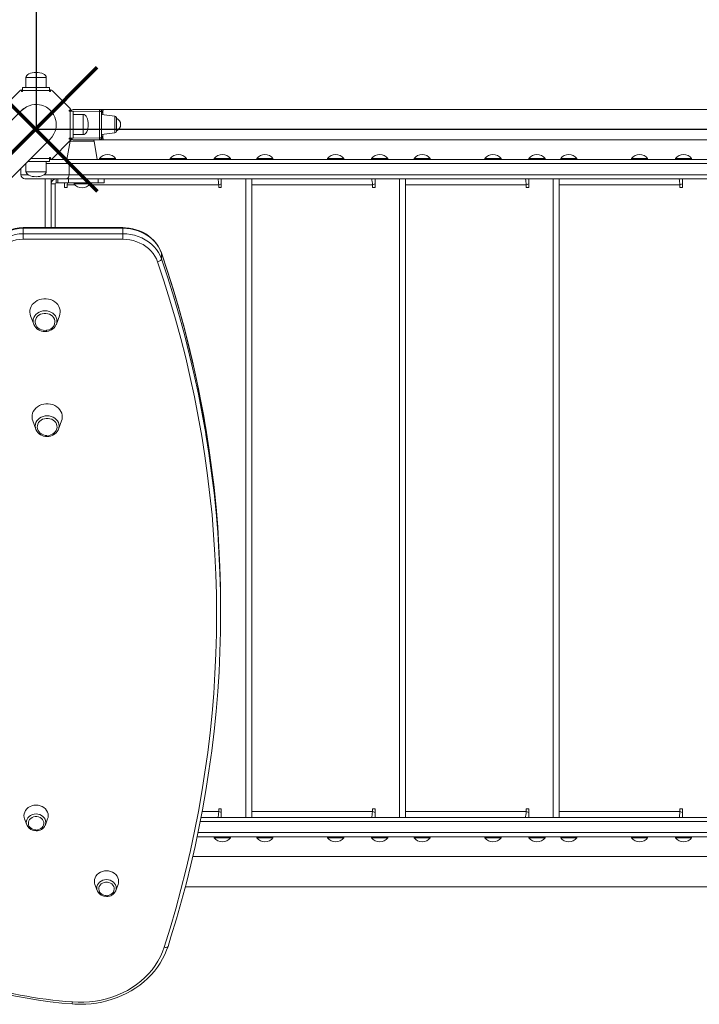
# Model space of a CAD drawing. Units: millimetres. Extents: x -8721 to 3667, y -10800 to -1579.
# Drawn here: x 163 to 835, y -5688 to -4714 of the extents above; entities that cross this region are included whole.
import ezdxf

# ---------------------------------------------------------------- set-up
doc = ezdxf.new("R2010")
doc.units = ezdxf.units.MM
doc.header["$PDSIZE"] = -1
doc.layers.add('QUOTE', color=212, linetype='Continuous', lineweight=18)
doc.dimstyles.new('ISO-25', dxfattribs={"dimtxt": 2.5, "dimasz": 2.5, "dimexe": 1.25, "dimexo": 0.625, "dimtad": 1, "dimtxsty": 'Standard', "dimcen": 2.5, "dimadec": 0, "dimazin": 0, "dimtfac": 1, "dimtmove": 0, "dimatfit": 3, "dimfxl": 0, "dimarcsym": 0})

# ---------------------------------------------------------------- blocks, each defined once
blk = doc.blocks.new('*D17')
at = {"color": 0, "linetype": 'ByBlock', "lineweight": -2}
for p, q in [((193.51, -2298.96), (3650.57, -2298.96)), ((3649.57, -4722), (3649.57, -2398.96)), ((179.31, -4822), (3650.57, -4822))]:
    blk.add_line(p, q, dxfattribs=at)
at = {"color": 0, "linetype": 'ByBlock'}
for points in [[(3649.57, -2298.96), (3666.24, -2398.96), (3632.9, -2398.96)], [(3649.57, -4822), (3666.24, -4722), (3632.9, -4722)]]:
    blk.add_solid(points, dxfattribs=at)
at = {"layer": 'DEFPOINTS', "color": 0, "linetype": 'ByBlock'}
for p in [(192.51, -2298.96), (178.31, -4822)]:
    blk.add_point(p, dxfattribs=at)
at = {"color": 0, "linetype": 'ByBlock', "insert": (3588.05, -3560.48), "char_height": 120, "attachment_point": 5, "rotation": 90}
blk.add_mtext('2500', dxfattribs=at)
blk = doc.blocks.new('*D22')
at = {"color": 0, "linetype": 'ByBlock', "lineweight": -2}
for p, q in [((179.31, -4821), (179.31, -1718.66)), ((279.31, -1719.66), (2818.99, -1719.66)), ((2918.99, -4821), (2918.99, -1718.66))]:
    blk.add_line(p, q, dxfattribs=at)
at = {"color": 0, "linetype": 'ByBlock'}
for points in [[(179.31, -1719.66), (279.31, -1736.33), (279.31, -1702.99)], [(2918.99, -1719.66), (2818.99, -1736.33), (2818.99, -1702.99)]]:
    blk.add_solid(points, dxfattribs=at)
at = {"layer": 'DEFPOINTS', "color": 0, "linetype": 'ByBlock'}
for p in [(179.31, -4822), (2918.99, -4822)]:
    blk.add_point(p, dxfattribs=at)
at = {"color": 0, "linetype": 'ByBlock', "insert": (1549.15, -1658.14), "char_height": 120, "attachment_point": 5}
blk.add_mtext('2750', dxfattribs=at)

msp = doc.modelspace()

# ---------------------------------------------------------------- linework, layer by layer
at = {"color": 7, "linetype": 'Continuous', "lineweight": 15}
for p, q in [((169.038, -4770.8662), (169.038, -4780.8662)), ((189.038, -4780.8662), (189.038, -4770.8662)), ((164.6949, -4782.9932), (164.6949, -4784.8662)), ((192.3812, -4780.8662), (165.6949, -4780.8662)), ((165.6949, -4783.8662), (165.6949, -4780.8662)), ((192.3812, -4780.8662), (192.3812, -4783.8662)), ((193.3812, -4784.8662), (193.3812, -4782.9932)), ((162.8665, -4784.0378), (145.5793, -4801.325)), ((164.6949, -4784.8662), (165.6949, -4784.8662)), ((192.3812, -4783.8662), (165.6949, -4783.8662)), ((165.6949, -4784.8662), (165.6949, -4783.8662)), ((192.3812, -4783.8662), (192.3812, -4784.8662)), ((192.3812, -4784.8662), (193.3812, -4784.8662)), ((212.4968, -4801.325), (195.2096, -4784.0378)), ((241.6684, -4802.4965), (215.6684, -4802.4965)), ((241.6684, -4804.4965), (241.6684, -4802.4965)), ((1255.073, -4802.4965), (245.6692, -4802.4965)), ((164.2301, -4804.0202), (88.3486, -4879.9017)), ((213.5414, -4803.1534), (211.6684, -4803.1534)), ((211.6684, -4803.1534), (211.6684, -4804.1534)), ((211.6684, -4804.1534), (212.6684, -4804.1534)), ((212.6684, -4804.1534), (215.6684, -4804.1534)), ((212.6684, -4830.8397), (212.6684, -4804.1534)), ((215.6684, -4830.8397), (215.6684, -4804.1534)), ((225.6684, -4807.4965), (215.6684, -4807.4965)), ((241.6684, -4804.4965), (241.6684, -4830.4965)), ((243.6684, -4804.4965), (241.6684, -4804.4965)), ((243.6684, -4830.4965), (243.6684, -4804.4965)), ((256.9467, -4809.3627), (243.6684, -4807.4965)), ((258.6684, -4823.6498), (258.6684, -4811.3432)), ((192.5144, -4832.3045), (193.0076, -4831.8092)), ((211.6684, -4830.8397), (211.6684, -4831.8397)), ((212.6684, -4830.8397), (211.6684, -4830.8397)), ((211.6684, -4831.8397), (213.5414, -4831.8397)), ((215.6684, -4830.8397), (212.6684, -4830.8397)), ((215.6684, -4827.4965), (225.6684, -4827.4965)), ((241.6684, -4830.4965), (243.6684, -4830.4965)), ((241.6684, -4832.4965), (241.6684, -4830.4965)), ((243.6684, -4827.4965), (256.9467, -4825.6304)), ((116.6315, -4908.1873), (192.5144, -4832.3045)), ((195.2096, -4850.9553), (212.4968, -4833.6681)), ((212.7863, -4833.7796), (209.3051, -4852.1269)), ((215.6684, -4832.4965), (241.6684, -4832.4965)), ((239.5511, -4852.1269), (236.316, -4833.7796)), ((245.6692, -4832.4965), (1255.0953, -4832.4965)), ((193.3812, -4850.1269), (192.3812, -4850.1269)), ((192.3812, -4850.1269), (192.3812, -4851.1269)), ((192.3812, -4851.1269), (192.3812, -4854.1269)), ((193.3812, -4851.9999), (193.3812, -4850.1269)), ((241.7316, -4851.1269), (241.7316, -4852.1269)), ((257.7316, -4851.1269), (241.7316, -4851.1269)), ((257.7316, -4852.1269), (257.7316, -4851.1269)), ((311.7316, -4851.1269), (311.7316, -4852.1269)), ((327.7316, -4851.1269), (311.7316, -4851.1269)), ((327.7316, -4852.1269), (327.7316, -4851.1269)), ((355.2601, -4851.1269), (355.2601, -4852.1269)), ((371.2601, -4851.1269), (355.2601, -4851.1269)), ((371.2601, -4852.1269), (371.2601, -4851.1269)), ((397.2951, -4851.1269), (397.2951, -4852.1269)), ((413.2951, -4851.1269), (397.2951, -4851.1269)), ((413.2951, -4852.1269), (413.2951, -4851.1269)), ((467.2951, -4851.1269), (467.2951, -4852.1269)), ((483.2951, -4851.1269), (467.2951, -4851.1269)), ((483.2951, -4852.1269), (483.2951, -4851.1269)), ((510.8236, -4851.1269), (510.8236, -4852.1269)), ((526.8236, -4851.1269), (510.8236, -4851.1269)), ((526.8236, -4852.1269), (526.8236, -4851.1269)), ((552.8586, -4851.1269), (552.8586, -4852.1269)), ((568.8586, -4851.1269), (552.8586, -4851.1269)), ((568.8586, -4852.1269), (568.8586, -4851.1269)), ((622.8586, -4851.1269), (622.8586, -4852.1269)), ((638.8586, -4851.1269), (622.8586, -4851.1269)), ((638.8586, -4852.1269), (638.8586, -4851.1269)), ((666.3871, -4851.1269), (666.3871, -4852.1269)), ((682.3871, -4851.1269), (666.3871, -4851.1269)), ((682.3871, -4852.1269), (682.3871, -4851.1269)), ((697.8155, -4851.1269), (697.8155, -4852.1269)), ((713.8155, -4851.1269), (697.8155, -4851.1269)), ((713.8155, -4852.1269), (713.8155, -4851.1269)), ((767.8155, -4851.1269), (767.8155, -4852.1269)), ((783.8155, -4851.1269), (767.8155, -4851.1269)), ((783.8155, -4852.1269), (783.8155, -4851.1269)), ((811.344, -4851.1269), (811.344, -4852.1269)), ((827.344, -4851.1269), (811.344, -4851.1269)), ((827.344, -4852.1269), (827.344, -4851.1269)), ((164.038, -4867.1269), (164.038, -4860.7808)), ((169.038, -4855.7808), (169.038, -4864.1269)), ((170.692, -4854.1269), (192.3812, -4854.1269)), ((189.038, -4864.1269), (189.038, -4854.1269)), ((209.3051, -4852.1269), (192.3812, -4852.1269)), ((1129.3764, -4852.1269), (209.3051, -4852.1269)), ((211.6626, -4867.1269), (211.6626, -4856.1269)), ((211.6626, -4856.1269), (1218.907, -4856.1269)), ((168.038, -4871.1269), (209.3051, -4871.1269)), ((194.038, -4876.1269), (194.038, -4871.1269)), ((199.038, -4875.1269), (199.038, -4871.1269)), ((200.4644, -4871.1269), (200.4644, -4875.1269)), ((209.3051, -4871.1269), (1215.401, -4871.1269)), ((211.071, -4871.1269), (211.071, -4875.1269)), ((1218.907, -4867.1269), (211.6626, -4867.1269)), ((240.461, -4871.1269), (240.461, -4875.1269)), ((246.3189, -4875.1269), (246.3189, -4871.1269)), ((362.2316, -4879.6269), (362.2316, -4871.1269)), ((386.3866, -4871.1269), (386.3866, -5503.1269)), ((392.3866, -5503.1269), (392.3866, -4871.1269)), ((514.2596, -4879.6269), (514.2596, -4871.1269)), ((538.4146, -4871.1269), (538.4146, -5503.1269)), ((544.4146, -5503.1269), (544.4146, -4871.1269)), ((666.2875, -4879.6269), (666.2875, -4871.1269)), ((690.4425, -4871.1269), (690.4425, -5503.1269)), ((696.4425, -5503.1269), (696.4425, -4871.1269)), ((818.3155, -4879.6269), (818.3155, -4871.1269)), ((194.038, -4876.1269), (194.038, -4919.5122)), ((198.038, -4876.1269), (194.038, -4876.1269)), ((198.038, -4876.1269), (198.038, -4919.5122)), ((199.038, -4875.1269), (200.4644, -4875.1269)), ((200.4644, -4875.1269), (211.071, -4875.1269)), ((207.2316, -4875.1269), (207.2316, -4879.6269)), ((207.2316, -4875.1269), (207.2316, -4879.6269)), ((207.2316, -4879.6269), (209.7316, -4879.6269)), ((209.7316, -4879.6269), (209.7316, -4877.1269)), ((211.071, -4875.1269), (240.461, -4875.1269)), ((216.5511, -4875.1269), (216.5511, -4876.1269)), ((216.5511, -4876.1269), (232.5511, -4876.1269)), ((232.5511, -4876.1269), (232.5511, -4875.1269)), ((240.461, -4875.1269), (246.3189, -4875.1269)), ((359.7316, -4877.1269), (362.2316, -4876.1269)), ((359.7316, -4877.1269), (359.7316, -4879.6269)), ((359.7316, -4879.6269), (362.2316, -4879.6269)), ((511.7596, -4877.1269), (514.2596, -4876.1269)), ((511.7596, -4877.1269), (511.7596, -4879.6269)), ((511.7596, -4879.6269), (514.2596, -4879.6269)), ((663.7875, -4877.1269), (666.2875, -4876.1269)), ((663.7875, -4877.1269), (663.7875, -4879.6269)), ((663.7875, -4879.6269), (666.2875, -4879.6269)), ((815.8155, -4877.1269), (818.3155, -4876.1269)), ((815.8155, -4877.1269), (815.8155, -4879.6269)), ((815.8155, -4879.6269), (818.3155, -4879.6269)), ((264.6887, -4919.5122), (166.1932, -4919.5122)), ((166.1932, -4925.548), (166.1932, -4920.048)), ((264.6887, -4920.0481), (166.1932, -4920.048)), ((166.1932, -4925.548), (264.6887, -4925.5481)), ((264.6887, -4925.5481), (264.6887, -4920.0481)), ((264.6887, -4931.0122), (166.1932, -4931.0122)), ((303.0436, -4950.3567), (303.0436, -4944.8567)), ((173.6094, -5006.7406), (176.69, -5015.0586)), ((199.0955, -5015.0586), (202.1761, -5006.7406)), ((176.8256, -5015.3516), (176.69, -5015.0586)), ((175.7059, -5110.6478), (178.7865, -5118.9658)), ((201.192, -5118.9658), (204.2726, -5110.6478)), ((178.9221, -5119.2588), (178.7865, -5118.9658)), ((361.5725, -5300.1734), (361.5725, -5294.6734)), ((362.2316, -5494.6269), (359.7316, -5494.6269)), ((359.7316, -5494.6269), (359.7316, -5497.1269)), ((362.2316, -5503.1269), (362.2316, -5494.6269)), ((514.2596, -5494.6269), (511.7596, -5494.6269)), ((511.7596, -5494.6269), (511.7596, -5497.1269)), ((514.2596, -5503.1269), (514.2596, -5494.6269)), ((666.2875, -5494.6269), (663.7875, -5494.6269)), ((663.7875, -5494.6269), (663.7875, -5497.1269)), ((666.2875, -5503.1269), (666.2875, -5494.6269)), ((818.3155, -5494.6269), (815.8155, -5494.6269)), ((815.8155, -5494.6269), (815.8155, -5497.1269)), ((818.3155, -5503.1269), (818.3155, -5494.6269)), ((342.2285, -5503.1269), (1215.401, -5503.1269)), ((362.2316, -5498.1269), (359.7316, -5497.1269)), ((514.2596, -5498.1269), (511.7596, -5497.1269)), ((666.2875, -5498.1269), (663.7875, -5497.1269)), ((818.3155, -5498.1269), (815.8155, -5497.1269)), ((167.6114, -5504.4899), (169.8524, -5510.541)), ((188.2237, -5510.541), (188.1167, -5510.7806)), ((188.2237, -5510.541), (190.4647, -5504.4899)), ((1129.3764, -5522.1269), (338.3951, -5522.1269)), ((355.2601, -5522.1269), (355.2601, -5523.1269)), ((371.2601, -5523.1269), (355.2601, -5523.1269)), ((371.2601, -5523.1269), (371.2601, -5522.1269)), ((397.2951, -5522.1269), (397.2951, -5523.1269)), ((413.2951, -5523.1269), (397.2951, -5523.1269)), ((413.2951, -5523.1269), (413.2951, -5522.1269)), ((467.2951, -5522.1269), (467.2951, -5523.1269)), ((483.2951, -5523.1269), (467.2951, -5523.1269)), ((483.2951, -5523.1269), (483.2951, -5522.1269)), ((510.8236, -5522.1269), (510.8236, -5523.1269)), ((526.8236, -5523.1269), (510.8236, -5523.1269)), ((526.8236, -5523.1269), (526.8236, -5522.1269)), ((552.8586, -5522.1269), (552.8586, -5523.1269)), ((568.8586, -5523.1269), (552.8586, -5523.1269)), ((568.8586, -5523.1269), (568.8586, -5522.1269)), ((622.8586, -5522.1269), (622.8586, -5523.1269)), ((638.8586, -5523.1269), (622.8586, -5523.1269)), ((638.8586, -5523.1269), (638.8586, -5522.1269)), ((666.3871, -5522.1269), (666.3871, -5523.1269)), ((682.3871, -5523.1269), (666.3871, -5523.1269)), ((682.3871, -5523.1269), (682.3871, -5522.1269)), ((697.8155, -5522.1269), (697.8155, -5523.1269)), ((713.8155, -5523.1269), (697.8155, -5523.1269)), ((713.8155, -5523.1269), (713.8155, -5522.1269)), ((767.8155, -5522.1269), (767.8155, -5523.1269)), ((783.8155, -5523.1269), (767.8155, -5523.1269)), ((783.8155, -5523.1269), (783.8155, -5522.1269)), ((811.344, -5522.1269), (811.344, -5523.1269)), ((827.344, -5523.1269), (811.344, -5523.1269)), ((827.344, -5523.1269), (827.344, -5522.1269)), ((1255.0725, -5541.7572), (333.9507, -5541.7572)), ((237.2417, -5569.4311), (239.4828, -5575.4823)), ((257.854, -5575.4823), (260.095, -5569.4311)), ((326.5959, -5571.7572), (1255.0958, -5571.7572)), ((257.854, -5575.4823), (257.747, -5575.7219))]:
    msp.add_line(p, q, dxfattribs=at)
at = {"color": 8, "linetype": 'Continuous', "lineweight": 15}
for p, q in [((169.038, -4770.8662), (189.038, -4770.8662)), ((243.6804, -4802.5356), (243.7114, -4802.5202)), ((243.6804, -4802.5356), (243.7124, -4802.5212)), ((243.7576, -4802.5411), (243.7114, -4802.5202)), ((243.7576, -4802.5411), (243.7124, -4802.5212)), ((244.7991, -4802.5054), (244.7016, -4802.5089)), ((244.8022, -4802.5057), (244.7016, -4802.5089)), ((215.6684, -4804.1534), (241.6684, -4804.4965)), ((225.6684, -4807.4965), (225.6684, -4827.4965)), ((244.9805, -4807.6809), (245.0761, -4806.0243)), ((256.9467, -4809.3627), (256.9467, -4825.6304)), ((241.6684, -4830.4965), (215.6684, -4830.8397)), ((212.7863, -4833.7796), (224.5511, -4833.7796)), ((224.5511, -4833.7796), (236.316, -4833.7796)), ((243.6804, -4832.4575), (243.7124, -4832.4719)), ((243.6804, -4832.4575), (243.7114, -4832.4728)), ((243.7578, -4832.4519), (243.7114, -4832.4728)), ((243.7578, -4832.4519), (243.7114, -4832.4728)), ((243.7578, -4832.4519), (243.7124, -4832.4719)), ((244.8022, -4832.4874), (244.7475, -4832.4847)), ((244.8004, -4832.4874), (244.7475, -4832.4847)), ((173.692, -4851.1269), (192.3812, -4851.1269)), ((169.038, -4855.7808), (169.038, -4856.1269)), ((189.038, -4856.1269), (211.6626, -4856.1269)), ((171.038, -4867.1269), (164.038, -4867.1269)), ((189.038, -4864.1269), (169.038, -4864.1269)), ((211.6626, -4867.1269), (187.038, -4867.1269)), ((188.038, -4919.5122), (188.038, -4871.1269)), ((196.4522, -4871.1269), (196.4522, -4871.8474)), ((217.4097, -4877.1269), (209.7316, -4877.1269)), ((359.7316, -4877.1269), (231.6926, -4877.1269)), ((511.7596, -4877.1269), (392.3866, -4877.1269)), ((663.7875, -4877.1269), (544.4146, -4877.1269)), ((815.8155, -4877.1269), (696.4425, -4877.1269)), ((303.0436, -4944.8567), (302.9932, -4944.5462)), ((343.2887, -5497.1269), (359.7316, -5497.1269)), ((392.3866, -5497.1269), (511.7596, -5497.1269)), ((544.4146, -5497.1269), (663.7875, -5497.1269)), ((696.4425, -5497.1269), (815.8155, -5497.1269)), ((1218.907, -5507.1269), (341.4554, -5507.1269)), ((339.2248, -5518.1269), (1218.907, -5518.1269))]:
    msp.add_line(p, q, dxfattribs=at)
at = {"color": 1, "lineweight": 70}
for points in [[(117.0297, -4883.2824), (239.5886, -4760.7236)], [(117.0297, -4760.7236), (239.5886, -4883.2824)]]:
    msp.add_lwpolyline(points, dxfattribs=at)
at = {"color": 7, "linetype": 'Continuous', "lineweight": 15, "flags": 128}
for points in [[(192.5144, -4832.3045), (194.8286, -4829.6172), (196.5783, -4826.8373), (197.8069, -4824.0573), (198.4202, -4822.0185), (198.7991, -4820.0486), (198.972, -4818.1685), (198.9671, -4816.3942), (198.8122, -4814.7378), (198.3487, -4812.4373), (197.6345, -4810.2486), (196.3295, -4807.535), (194.6734, -4805.0995), (192.726, -4802.9786), (190.5488, -4801.1971), (189.323, -4800.4003), (187.8943, -4799.6299), (186.2532, -4798.9252), (184.395, -4798.331), (182.3215, -4797.8976), (180.0433, -4797.6799), (177.5815, -4797.7354), (174.9702, -4798.123), (172.2574, -4798.8993), (169.5072, -4800.1156), (166.7996, -4801.8136), (164.2301, -4804.0202)], [(167.0545, -4801.4842), (165.6223, -4802.6635), (164.2301, -4804.0202)], [(241.6684, -4802.4965), (242.7863, -4802.5125), (243.7124, -4802.5212)], [(244.7016, -4802.5089), (244.6049, -4802.5101), (243.7124, -4802.5212)], [(244.7984, -4802.5057), (244.2446, -4802.5151), (243.7525, -4802.5168)], [(244.7984, -4802.5057), (244.243, -4802.5142), (243.7525, -4802.5168)], [(245.6692, -4802.4965), (245.5689, -4802.5742), (245.4825, -4802.7713), (245.4093, -4803.0371), (245.3507, -4803.328), (245.2033, -4804.4911), (245.0761, -4806.0243)], [(241.6684, -4832.4965), (242.7863, -4832.4806), (243.7124, -4832.4719)], [(244.7475, -4832.4847), (244.6049, -4832.4829), (243.7124, -4832.4719)], [(243.7525, -4832.4762), (244.2528, -4832.4779), (244.8004, -4832.4874)], [(243.7525, -4832.4762), (244.2519, -4832.4788), (244.799, -4832.4877)], [(211.6626, -4856.1269), (211.5297, -4854.8029), (211.1459, -4853.6281), (210.5547, -4852.7351), (209.8226, -4852.2244), (209.4091, -4852.1308), (209.3051, -4852.1269)], [(211.6626, -4856.1269), (211.5297, -4854.8029), (211.1459, -4853.6281), (210.5547, -4852.7351), (209.8226, -4852.2244), (209.4091, -4852.1308), (209.3051, -4852.1269)], [(209.3051, -4871.1269), (209.4091, -4871.123), (209.8226, -4871.0293), (210.5547, -4870.5187), (211.1459, -4869.6256), (211.5297, -4868.4509), (211.6626, -4867.1269)], [(209.3051, -4871.1269), (209.4091, -4871.123), (209.8226, -4871.0293), (210.5547, -4870.5187), (211.1459, -4869.6256), (211.5297, -4868.4509), (211.6626, -4867.1269)], [(358.7316, -4871.1269), (358.9476, -4871.4689), (359.1636, -4872.456), (359.3796, -4873.9756), (359.5956, -4875.8545), (359.7316, -4877.1269)], [(510.7596, -4871.1269), (510.9756, -4871.4689), (511.1915, -4872.456), (511.4075, -4873.9756), (511.6235, -4875.8545), (511.7596, -4877.1269)], [(662.7875, -4871.1269), (663.0035, -4871.4689), (663.2195, -4872.456), (663.4355, -4873.9756), (663.6515, -4875.8545), (663.7875, -4877.1269)], [(814.8155, -4871.1269), (815.0315, -4871.4689), (815.2475, -4872.456), (815.4635, -4873.9756), (815.6794, -4875.8545), (815.8155, -4877.1269)], [(209.7316, -4877.1269), (209.9476, -4875.13), (209.948, -4875.1269)], [(302.9932, -4944.5462), (302.3714, -4942.879), (301.0326, -4939.9841), (299.4075, -4937.2062), (297.5077, -4934.5654), (295.3476, -4932.0825), (292.9438, -4929.7774), (290.315, -4927.6685), (287.4818, -4925.7729), (284.4667, -4924.1059), (281.2936, -4922.6811), (277.9878, -4921.5099), (274.5757, -4920.6017), (271.0842, -4919.9639), (267.5411, -4919.6015), (264.6887, -4919.5122)], [(166.1932, -4925.548), (166.1932, -4926.0048), (166.1932, -4926.5771), (166.1932, -4927.243), (166.1932, -4927.9769), (166.1932, -4928.7505), (166.1932, -4929.5343), (166.1932, -4930.2979), (166.1932, -4931.0122)], [(303.0436, -4944.8567), (301.7383, -4941.6317), (300.0724, -4938.5337), (298.0622, -4935.593), (295.7271, -4932.8381), (293.0899, -4930.2959), (290.1764, -4927.9911), (287.0148, -4925.9461), (283.6359, -4924.1808), (280.0726, -4922.7125), (276.3596, -4921.5554), (272.533, -4920.7207), (268.63, -4920.2166), (264.6887, -4920.0481)], [(264.6887, -4925.5481), (264.6887, -4926.0048), (264.6887, -4926.5771), (264.6887, -4927.243), (264.6887, -4927.9769), (264.6887, -4928.7505), (264.6887, -4929.5343), (264.6887, -4930.2979), (264.6887, -4931.0122)], [(264.6887, -4925.5481), (268.63, -4925.7166), (272.533, -4926.2207), (276.3596, -4927.0554), (280.0726, -4928.2125), (283.6359, -4929.6808), (287.0148, -4931.4461), (290.1764, -4933.4911), (293.0899, -4935.7959), (295.7271, -4938.3381), (298.0622, -4941.093), (300.0724, -4944.0337), (301.7383, -4947.1317), (303.0436, -4950.3567)], [(299.2082, -4953.34), (298.0334, -4950.4374), (296.5341, -4947.6493), (294.7248, -4945.0026), (292.6232, -4942.5232), (290.2498, -4940.2352), (287.6276, -4938.1609), (284.7822, -4936.3204), (281.7412, -4934.7316), (278.5342, -4933.4101), (275.1925, -4932.3687), (271.7485, -4931.6175), (268.2359, -4931.1639), (264.6887, -4931.0122)], [(346.3301, -5114.775), (344.8068, -5105.9621), (341.4059, -5087.8297), (337.6936, -5069.7433), (333.6707, -5051.7067), (329.3381, -5033.724), (324.6968, -5015.7992), (319.7477, -4997.9363), (314.4921, -4980.1392), (308.931, -4962.4119), (302.9932, -4944.5462)], [(303.0436, -4950.3567), (302.9699, -4950.7658), (302.7517, -4951.1969), (302.3972, -4951.6336), (301.9203, -4952.0589), (301.339, -4952.4566), (300.6759, -4952.8115), (299.9564, -4953.1097), (299.2082, -4953.34)], [(305.6857, -5631.463), (311.5843, -5612.5093), (317.1326, -5593.4765), (322.3291, -5574.3693), (327.1726, -5555.1926), (331.6619, -5535.9515), (335.7956, -5516.6506), (339.5729, -5497.2951), (342.9928, -5477.8898), (346.0543, -5458.4396), (348.7567, -5438.9496), (351.0994, -5419.4247), (353.0816, -5399.8699), (354.7029, -5380.2902), (355.963, -5360.6905), (356.8614, -5341.0759), (357.3979, -5321.4514), (357.5724, -5301.8219), (357.3849, -5282.1926), (356.8354, -5262.5683), (355.9241, -5242.9542), (354.6511, -5223.3551), (353.0168, -5203.7762), (351.0217, -5184.2224), (348.6662, -5164.6986), (345.9509, -5145.2099), (342.8765, -5125.7613), (339.4438, -5106.3577), (335.6538, -5087.004), (331.5072, -5067.7053), (327.0053, -5048.4663), (322.1491, -5029.2921), (316.94, -5010.1875), (311.3791, -4991.1573), (305.468, -4972.2066), (299.2082, -4953.34)], [(202.1761, -5006.7406), (202.6184, -5005.2465), (202.8818, -5003.2708), (202.7938, -5001.2834), (202.3566, -4999.331), (201.5803, -4997.4593), (200.4832, -4995.7121), (199.0911, -4994.1304), (197.4364, -4992.7513), (195.558, -4991.6071), (193.5, -4990.7246), (191.3106, -4990.1246), (189.041, -4989.821), (186.7445, -4989.821), (184.475, -4990.1246), (182.2855, -4990.7246), (180.2275, -4991.6071), (178.3491, -4992.7513), (176.6945, -4994.1304), (175.3023, -4995.7121), (174.2052, -4997.4593), (173.429, -4999.331), (172.9917, -5001.2834), (172.9038, -5003.2708), (173.1671, -5005.2465), (173.6094, -5006.7406)], [(187.8928, -5022.2562), (189.7465, -5021.1029), (191.5333, -5020.6485), (193.1885, -5019.9095), (194.6523, -5018.9126), (195.8718, -5017.6938), (196.8029, -5016.2972), (197.4119, -5014.7732), (197.6769, -5013.1769), (197.5883, -5011.566), (197.1493, -5009.9987), (196.3757, -5008.5318), (195.2955, -5007.2181), (193.9478, -5006.1052), (192.3812, -5005.2333), (190.6524, -5004.6339), (188.8239, -5004.3287), (186.9617, -5004.3287), (185.1331, -5004.6339), (183.4043, -5005.2333), (181.8377, -5006.1052), (180.49, -5007.2181), (179.4098, -5008.5318), (178.6362, -5009.9987), (178.1972, -5011.566), (178.1086, -5013.1769), (178.3736, -5014.7732), (178.9827, -5016.2972), (179.9138, -5017.6938), (181.1333, -5018.9126), (182.597, -5019.9095), (184.2522, -5020.6485), (186.039, -5021.1029), (187.8928, -5021.2562)], [(199.0955, -5015.0586), (198.9481, -5015.4316), (198.6873, -5015.9145)], [(204.2726, -5110.6478), (204.7149, -5109.1537), (204.9782, -5107.178), (204.8903, -5105.1906), (204.453, -5103.2382), (203.6768, -5101.3665), (202.5797, -5099.6193), (201.1875, -5098.0376), (199.5329, -5096.6585), (197.6545, -5095.5143), (195.5965, -5094.6318), (193.407, -5094.0317), (191.1375, -5093.7281), (188.841, -5093.7281), (186.5714, -5094.0317), (184.382, -5094.6318), (182.324, -5095.5143), (180.4456, -5096.6585), (178.7909, -5098.0376), (177.3988, -5099.6193), (176.3017, -5101.3665), (175.5254, -5103.2382), (175.0882, -5105.1906), (175.0002, -5107.178), (175.2636, -5109.1537), (175.7059, -5110.6478)], [(189.9892, -5126.1634), (191.843, -5125.0101), (193.6298, -5124.5557), (195.2849, -5123.8167), (196.7487, -5122.8198), (197.9682, -5121.601), (198.8993, -5120.2044), (199.5084, -5118.6803), (199.7734, -5117.084), (199.6848, -5115.4732), (199.2458, -5113.9059), (198.4722, -5112.4389), (197.392, -5111.1253), (196.0443, -5110.0124), (194.4777, -5109.1405), (192.7489, -5108.5411), (190.9203, -5108.2359), (189.0581, -5108.2359), (187.2296, -5108.5411), (185.5008, -5109.1405), (183.9342, -5110.0124), (182.5865, -5111.1253), (181.5063, -5112.4389), (180.7327, -5113.9059), (180.2937, -5115.4732), (180.2051, -5117.084), (180.4701, -5118.6803), (181.0791, -5120.2044), (182.0102, -5121.601), (183.2297, -5122.8198), (184.6935, -5123.8167), (186.3487, -5124.5557), (188.1355, -5125.0101), (189.9892, -5125.1634)], [(201.192, -5118.9658), (201.0446, -5119.3388), (200.7838, -5119.8217)], [(346.9673, -5124.0555), (349.9181, -5142.7675), (352.6411, -5162.3111), (355.0032, -5181.8899), (357.004, -5201.4988), (358.6429, -5221.133), (359.9194, -5240.7872), (360.8334, -5260.4567), (361.3844, -5280.1363), (361.5724, -5299.8209), (361.3974, -5319.5057), (360.8594, -5339.1855), (359.9584, -5358.8554), (358.6948, -5378.5103), (357.0689, -5398.1453), (355.0811, -5417.7552), (352.7319, -5437.3352), (350.0218, -5456.8801), (346.9517, -5476.3851), (345.2958, -5485.9029)], [(361.5725, -5294.6734), (361.5724, -5294.3209), (361.3844, -5274.6363), (360.8334, -5254.9567), (359.9194, -5235.2872), (358.6429, -5215.633), (357.004, -5195.9988), (355.0032, -5176.3899), (352.6411, -5156.8111), (349.9181, -5137.2675), (346.8351, -5117.7641), (346.3301, -5114.775)], [(190.4647, -5504.4899), (190.8557, -5503.1206), (191.038, -5501.316), (190.8557, -5499.5114), (190.3143, -5497.7616), (189.4303, -5496.1198), (188.2306, -5494.6359), (186.7515, -5493.355), (185.038, -5492.316), (183.1423, -5491.5504), (181.1218, -5491.0816), (179.038, -5490.9237), (176.9543, -5491.0816), (174.9338, -5491.5504), (173.038, -5492.316), (171.3246, -5493.355), (169.8455, -5494.6359), (168.6457, -5496.1198), (167.7617, -5497.7616), (167.2203, -5499.5114), (167.038, -5501.316), (167.2203, -5503.1206), (167.6114, -5504.4899)], [(309.4942, -5630.686), (312.4482, -5621.3449), (317.8183, -5603.5732), (322.8823, -5585.734), (327.6389, -5567.8315), (332.0871, -5549.8696), (336.226, -5531.8524), (340.0546, -5513.7838), (343.572, -5495.6678), (345.2958, -5485.9029)], [(179.038, -5516.4644), (180.6883, -5515.3089), (182.2615, -5514.8499), (183.6839, -5514.1087), (184.8891, -5513.1201), (185.8207, -5511.9301), (186.4351, -5510.5946), (186.7037, -5509.1759), (186.6138, -5507.7404), (186.1697, -5506.3552), (185.3921, -5505.085), (184.3174, -5503.9893), (182.9959, -5503.1193), (181.4893, -5502.5156), (179.8681, -5502.2066), (178.208, -5502.2066), (176.5868, -5502.5156), (175.0802, -5503.1193), (173.7586, -5503.9893), (172.684, -5505.085), (171.9064, -5506.3552), (171.4623, -5507.7404), (171.3724, -5509.1759), (171.641, -5510.5946), (172.2554, -5511.9301), (173.187, -5513.1201), (174.3922, -5514.1087), (175.8146, -5514.8499), (177.3877, -5515.3089), (179.038, -5515.4644)], [(359.7316, -5497.1269), (359.5156, -5499.1237), (359.2996, -5500.8929), (359.0836, -5502.2327), (358.8676, -5502.9904), (358.7316, -5503.1269)], [(511.7596, -5497.1269), (511.5436, -5499.1237), (511.3276, -5500.8929), (511.1116, -5502.2327), (510.8956, -5502.9904), (510.7596, -5503.1269)], [(663.7875, -5497.1269), (663.5715, -5499.1237), (663.3555, -5500.8929), (663.1395, -5502.2327), (662.9236, -5502.9904), (662.7875, -5503.1269)], [(815.8155, -5497.1269), (815.5995, -5499.1237), (815.3835, -5500.8929), (815.1675, -5502.2327), (814.9515, -5502.9904), (814.8155, -5503.1269)], [(170.178, -5511.2113), (170.1258, -5511.1866), (169.8524, -5510.541)], [(260.095, -5569.4311), (260.4861, -5568.0618), (260.6684, -5566.2572), (260.4861, -5564.4526), (259.9447, -5562.7028), (259.0607, -5561.0611), (257.8609, -5559.5772), (256.3818, -5558.2962), (254.6684, -5557.2572), (252.7726, -5556.4916), (250.7522, -5556.0228), (248.6684, -5555.8649), (246.5846, -5556.0228), (244.5641, -5556.4916), (242.6684, -5557.2572), (240.9549, -5558.2962), (239.4758, -5559.5772), (238.2761, -5561.0611), (237.3921, -5562.7028), (236.8507, -5564.4526), (236.6684, -5566.2572), (236.8507, -5568.0618), (237.2417, -5569.4311)], [(248.6684, -5581.4056), (250.3187, -5580.2502), (251.8918, -5579.7911), (253.3142, -5579.0499), (254.5194, -5578.0613), (255.451, -5576.8714), (256.0655, -5575.5358), (256.334, -5574.1172), (256.2441, -5572.6816), (255.8, -5571.2964), (255.0225, -5570.0262), (253.9478, -5568.9305), (252.6262, -5568.0605), (251.1196, -5567.4568), (249.4984, -5567.1478), (247.8384, -5567.1478), (246.2171, -5567.4568), (244.7105, -5568.0605), (243.389, -5568.9305), (242.3143, -5570.0262), (241.5367, -5571.2964), (241.0926, -5572.6816), (241.0027, -5574.1172), (241.2713, -5575.5358), (241.8857, -5576.8714), (242.8173, -5578.0613), (244.0225, -5579.0499), (245.4449, -5579.7911), (247.0181, -5580.2502), (248.6684, -5580.4056)], [(239.8083, -5576.1525), (239.7562, -5576.1278), (239.4828, -5575.4823)], [(16.3153, -5626.1461), (21.3928, -5629.0834), (31.1374, -5634.4687), (41.0483, -5639.6207), (51.118, -5644.5358), (61.3389, -5649.21), (71.7035, -5653.64), (82.204, -5657.8225), (92.8324, -5661.7542), (103.5808, -5665.4324), (114.4413, -5668.8541), (125.4055, -5672.017), (136.4655, -5674.9185), (147.6128, -5677.5566), (158.8391, -5679.9293), (170.1361, -5682.0348), (181.4952, -5683.8715), (192.9081, -5685.438), (204.366, -5686.7333), (214.6463, -5687.6612)], [(214.6463, -5687.6612), (217.4905, -5687.8479), (222.8289, -5687.9861), (228.1681, -5687.848), (233.4887, -5687.4342), (238.7722, -5686.7461), (244, -5685.786), (249.1536, -5684.5571), (254.2149, -5683.0637), (259.1662, -5681.3109), (263.9898, -5679.3049), (268.6687, -5677.0525), (273.1863, -5674.5615), (277.5266, -5671.8408), (281.6742, -5668.8999), (285.6142, -5665.7492), (289.3326, -5662.3998), (292.8163, -5658.8636), (296.0526, -5655.1533), (299.0303, -5651.2821), (301.7387, -5647.264), (304.1684, -5643.1133), (306.3108, -5638.8449), (308.1586, -5634.4741), (309.4942, -5630.686)], [(214.9635, -5685.6738), (220.6498, -5685.9621), (226.3457, -5685.9238), (232.0261, -5685.559), (237.6663, -5684.8694), (243.2413, -5683.858), (248.7268, -5682.5291), (254.0986, -5680.8888), (259.3334, -5678.944), (264.4079, -5676.7034), (269.3001, -5674.1769), (273.9884, -5671.3754), (278.4524, -5668.3112), (282.6723, -5664.9979), (286.6296, -5661.45), (290.3071, -5657.6829), (293.6886, -5653.7133), (296.7593, -5649.5585), (299.5056, -5645.2369), (301.9156, -5640.7672), (303.9786, -5636.1692), (305.6857, -5631.463)]]:
    msp.add_lwpolyline(points, dxfattribs=at)
at = {"color": 8, "linetype": 'Continuous', "lineweight": 15, "flags": 128}
for points in [[(245.0761, -4828.9688), (245.0301, -4828.2879), (244.9771, -4827.3126)], [(166.1932, -4919.5122), (166.1932, -4919.5464), (166.1932, -4919.7244), (166.1932, -4920.048)], [(264.6887, -4920.0481), (264.6887, -4919.7244), (264.6887, -4919.5464), (264.6887, -4919.5122)], [(346.3301, -5114.775), (343.3927, -5098.3058), (339.592, -5078.8975), (335.4338, -5059.5444), (330.9191, -5040.2512), (326.0493, -5021.0229), (320.8254, -5001.8645), (315.2489, -4982.7807), (309.3211, -4963.7765), (303.0436, -4944.8567)], [(303.0436, -4950.3567), (309.3211, -4969.2765), (315.2489, -4988.2807), (320.8254, -5007.3645), (326.0493, -5026.5229), (330.9191, -5045.7512), (335.4338, -5065.0444), (339.592, -5084.3975), (343.3927, -5103.8058), (346.8351, -5123.2641), (346.9673, -5124.0555)], [(176.69, -5015.0586), (176.3066, -5013.7161), (176.1279, -5011.9469), (176.3066, -5010.1776), (176.8374, -5008.4621), (177.7041, -5006.8525), (178.8803, -5005.3977), (180.3305, -5004.1419), (182.0103, -5003.1232), (183.8689, -5002.3726), (185.8498, -5001.913), (187.8928, -5001.7582)], [(187.8928, -5001.7582), (189.9357, -5001.913), (191.9166, -5002.3726), (193.7752, -5003.1232), (195.4551, -5004.1419), (196.9052, -5005.3977), (198.0814, -5006.8525), (198.9481, -5008.4621), (199.4789, -5010.1776), (199.6576, -5011.9469), (199.4789, -5013.7161), (199.0955, -5015.0586)], [(178.7865, -5118.9658), (178.4031, -5117.6233), (178.2244, -5115.8541), (178.4031, -5114.0848), (178.9339, -5112.3693), (179.8005, -5110.7597), (180.9768, -5109.3049), (182.4269, -5108.0491), (184.1068, -5107.0304), (185.9654, -5106.2798), (187.9463, -5105.8202), (189.9892, -5105.6654)], [(189.9892, -5105.6654), (192.0322, -5105.8202), (194.0131, -5106.2798), (195.8717, -5107.0304), (197.5515, -5108.0491), (199.0017, -5109.3049), (200.1779, -5110.7597), (201.0446, -5112.3693), (201.5754, -5114.0848), (201.7541, -5115.8541), (201.5754, -5117.6233), (201.192, -5118.9658)], [(169.8524, -5510.541), (169.5769, -5509.6194), (169.3915, -5507.9896), (169.5769, -5506.3598), (170.1258, -5504.7926), (171.0173, -5503.3483), (172.2169, -5502.0824), (173.6787, -5501.0434), (175.3465, -5500.2714), (177.1561, -5499.796), (179.038, -5499.6355)], [(179.038, -5499.6355), (180.92, -5499.796), (182.7296, -5500.2714), (184.3973, -5501.0434), (185.8591, -5502.0824), (187.0588, -5503.3483), (187.9502, -5504.7926), (188.4992, -5506.3598), (188.6845, -5507.9896), (188.4992, -5509.6194), (188.2237, -5510.541)], [(239.4828, -5575.4823), (239.2072, -5574.5607), (239.0219, -5572.9309), (239.2072, -5571.3011), (239.7562, -5569.7339), (240.6476, -5568.2896), (241.8473, -5567.0236), (243.3091, -5565.9847), (244.9768, -5565.2127), (246.7864, -5564.7373), (248.6684, -5564.5767)], [(248.6684, -5564.5767), (250.5503, -5564.7373), (252.3599, -5565.2127), (254.0277, -5565.9847), (255.4895, -5567.0236), (256.6892, -5568.2896), (257.5806, -5569.7339), (258.1295, -5571.3011), (258.3149, -5572.9309), (258.1295, -5574.5607), (257.854, -5575.4823)], [(305.6857, -5631.463), (306.4375, -5631.6057), (307.1605, -5631.666), (307.8267, -5631.6416), (308.4107, -5631.5336), (308.89, -5631.3459), (309.2461, -5631.0859), (309.4654, -5630.7635), (309.4942, -5630.686)]]:
    msp.add_lwpolyline(points, dxfattribs=at)
at = {"color": 7, "linetype": 'Continuous', "lineweight": 15}
for centre, radius, start, end in [((165.6949, -4786.8662), 4, 104.4775122, 135), ((162.6008, -4786.4012), 4, 39.3283097, 58.4308545), ((195.4753, -4786.4012), 4, 121.5691455, 140.6716903), ((192.3812, -4786.8662), 4, 45, 75.5224878), ((209.6684, -4804.1534), 4, 14.4775122, 45), ((215.6684, -4804.4965), 2, 90, 170.120718), ((242.4703, -4816.7183), 14.2443, 85.5620714, 93.2273006), ((241.6684, -4804.4965), 2, 0, 90), ((243.5512, -4805.3406), 2.8241, 86.7291492, 89.568362), ((242.0644, -4804.1807), 2.3387, 328.9910661, 45.2001941), ((245.5544, -4834.0739), 31.5775, 89.7915862, 91.3705485), ((245.56, -4833.2774), 30.781, 89.7966659, 91.410689), ((209.6997, -4804.2675), 4, 1.635537, 16.1731839), ((245.1529, -4804.3624), 1.4905, 185.1630291, 223.3454767), ((245.6157, -4804.0601), 2.037, 220.5924774, 254.6374507), ((256.6684, -4811.3432), 2, 0, 82), ((255.9355, -4817.4965), 6.7329, 293.9477367, 66.0522633), ((209.6684, -4830.8397), 4, 315, 345.5224878), ((209.6997, -4830.7255), 4, 343.8268163, 358.3644631), ((215.6684, -4830.4965), 2, 189.8792819, 270), ((241.6684, -4830.4965), 2, 270, 0), ((245.7928, -4831.5137), 2.3553, 154.414595, 197.3199441), ((245.988, -4830.7995), 2.8241, 210.0789612, 216.3127379), ((245.1901, -4830.6474), 1.5292, 137.1562146, 174.3372887), ((242.0644, -4830.8124), 2.3387, 314.8003091, 31.0089762), ((245.6158, -4830.9331), 2.0372, 105.3627234, 139.4055952), ((254.5722, -4829.1858), 9.4986, 178.6905327, 200.398405), ((256.6684, -4823.6498), 2, 278, 0), ((214.7274, -4834.2613), 2, 61.9332841, 166.0617049), ((234.3464, -4834.1269), 2, 10, 54.6043448), ((242.3987, -4818.2709), 14.2443, 267.0612033, 275.1624471), ((245.5544, -4800.92), 31.5767, 268.6292915, 270.2084394), ((245.56, -4801.7166), 30.7801, 268.5893273, 270.2033529), ((192.3812, -4848.1269), 4, 284.4775122, 315), ((249.7316, -4857.1269), 10, 36.8698976, 143.1301024), ((319.7316, -4857.1269), 10, 36.8698976, 143.1301024), ((363.2601, -4857.1269), 10, 36.8698976, 143.1301024), ((405.2951, -4857.1269), 10, 36.8698976, 143.1301024), ((475.2951, -4857.1269), 10, 36.8698976, 143.1301024), ((518.8236, -4857.1269), 10, 36.8698976, 143.1301024), ((560.8586, -4857.1269), 10, 36.8698976, 143.1301024), ((630.8586, -4857.1269), 10, 36.8698976, 143.1301024), ((674.3871, -4857.1269), 10, 36.8698976, 143.1301024), ((705.8155, -4857.1269), 10, 36.8698976, 143.1301024), ((775.8155, -4857.1269), 10, 36.8698976, 143.1301024), ((819.344, -4857.1269), 10, 36.8698976, 143.1301024), ((192.3812, -4848.1269), 4, 270, 284.4775122), ((168.038, -4867.1269), 4, 180, 270), ((199.038, -4876.1269), 5, 90, 180), ((199.038, -4876.1269), 1, 90, 180), ((224.5511, -4870.1269), 10, 216.8698976, 270), ((224.5511, -4870.1269), 10, 270, 323.1301024), ((165.4458, -4950.0867), 30.5837, 88.5996577, 147.4405153), ((165.3921, -4950.8289), 30.7913, 88.509153, 147.0627017), ((165.3921, -4956.3289), 30.7913, 88.509153, 147.0627017), ((165.4719, -4957.6378), 26.6354, 88.448393, 147.1234618), ((187.5231, -5010.5269), 11.7351, 204.2764995, 271.8053031), ((188.2718, -5010.5435), 11.7188, 268.1464892, 332.7209845), ((189.6195, -5114.434), 11.7351, 204.2764995, 271.8053031), ((190.3683, -5114.4507), 11.7188, 268.1464892, 332.7209845), ((178.7564, -5506.8409), 9.6276, 206.997307, 271.6760529), ((179.3652, -5506.8945), 9.5755, 268.0417214, 336.0560978), ((363.2601, -5517.1269), 10, 216.8698976, 270), ((363.2601, -5517.1269), 10, 270, 323.1301024), ((405.2951, -5517.1269), 10, 216.8698976, 270), ((405.2951, -5517.1269), 10, 270, 323.1301024), ((475.2951, -5517.1269), 10, 216.8698976, 270), ((475.2951, -5517.1269), 10, 270, 323.1301024), ((518.8236, -5517.1269), 10, 216.8698976, 270), ((518.8236, -5517.1269), 10, 270, 323.1301024), ((560.8586, -5517.1269), 10, 216.8698976, 270), ((560.8586, -5517.1269), 10, 270, 323.1301024), ((630.8586, -5517.1269), 10, 216.8698976, 270), ((630.8586, -5517.1269), 10, 270, 323.1301024), ((674.3871, -5517.1269), 10, 216.8698976, 270), ((674.3871, -5517.1269), 10, 270, 323.1301024), ((705.8155, -5517.1269), 10, 216.8698976, 270), ((705.8155, -5517.1269), 10, 270, 323.1301024), ((775.8155, -5517.1269), 10, 216.8698976, 270), ((775.8155, -5517.1269), 10, 270, 323.1301024), ((819.344, -5517.1269), 10, 216.8698976, 270), ((819.344, -5517.1269), 10, 270, 323.1301024), ((248.3868, -5571.7821), 9.6276, 206.997307, 271.6760529), ((248.9956, -5571.8357), 9.5755, 268.0417214, 336.0560978), ((249.7562, -5225.9857), 461.0029, 239.868882, 265.6716772)]:
    msp.add_arc(centre, radius, start, end, dxfattribs=at)
at = {"color": 8, "linetype": 'Continuous', "lineweight": 15}
msp.add_arc((207.3648, -5685.48), 7.6012, 343.324408, 358.5392018, dxfattribs=at)
at = {"color": 7, "linetype": 'Continuous', "lineweight": 15}
for centre, major_axis, start_param, end_param in [((179.038, -4770.8662), (-10, 0), 4.71238898, 6.28318531), ((179.038, -4770.8662), (10, 0), 0, 1.57079633), ((225.6684, -4817.4965), (0, 10), 4.71238898, 6.28318531), ((225.6684, -4817.4965), (0, -10), 0, 1.57079633), ((179.038, -4864.1269), (-10, 0), 0, 1.57079633), ((179.038, -4864.1269), (10, 0), 4.71238898, 6.28318531)]:
    msp.add_ellipse(centre, major_axis=major_axis, ratio=0.5, start_param=start_param, end_param=end_param, dxfattribs=at)

# ---------------------------------------------------------------- dimensions: what is measured, and where the dimension line sits
at = {"layer": 'QUOTE'}
dim = msp.add_linear_dim(base=(2918.9902, -1719.6605), p1=(179.3091, -4822.003), p2=(2918.9902, -4822.003), text='2750', dimstyle='ISO-25', override={"dimtxt": 120, "dimasz": 100, "dimexe": 1, "dimexo": 1, "dimgap": 1.524, "dimtih": 1, "dimtoh": 1, "dimdec": 3, "dimzin": 0, "dimadec": 2, "dimtdec": 3, "dimtzin": 0}, dxfattribs=at)
dim.commit()
dim.dimension.update_dxf_attribs({"geometry": '*D22', "text_midpoint": (1549.1496, -1658.1365)})
dim = msp.add_linear_dim(base=(3649.5714, -2298.9607), p1=(178.3091, -4822.003), p2=(192.5144, -2298.9607), angle=90, text='2500', dimstyle='ISO-25', override={"dimtxt": 120, "dimasz": 100, "dimexe": 1, "dimexo": 1, "dimgap": 1.524, "dimdec": 3, "dimzin": 0, "dimadec": 2, "dimtdec": 3, "dimatfit": 1, "dimtzin": 0}, dxfattribs=at)
dim.commit()
dim.dimension.update_dxf_attribs({"geometry": '*D17', "text_midpoint": (3588.0474, -3560.4819)})

doc.saveas('drawing.dxf')
